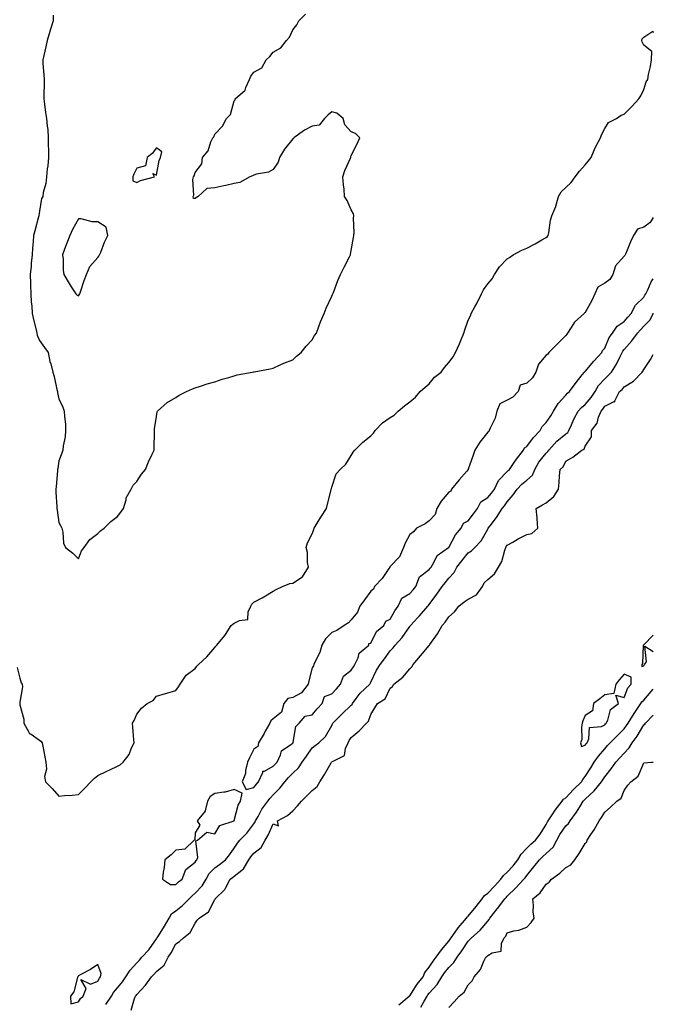
# Model space of a CAD drawing. Units: inches. Extents: x 894563 to 897203, y 7342778 to 7345418.
# Drawn here: x 896878 to 897203, y 7343638 to 7344143 of the extents above; entities that cross this region are included whole.
import ezdxf

# ---------------------------------------------------------------- set-up
doc = ezdxf.new("R2010")
doc.units = ezdxf.units.IN
doc.header["$MEASUREMENT"] = 0
doc.layers.add('Contour_89457342', color=7, linetype='Continuous', true_color=0x24584f)

msp = doc.modelspace()

# ---------------------------------------------------------------- linework, layer by layer
at = {"layer": 'Contour_89457342'}
for points in [[(896895.13, 7344144.84, 3394), (896895.04, 7344141.92, 3394), (896893.81, 7344137.68, 3394), (896893.47, 7344136.5, 3394), (896892.13, 7344131.92, 3394), (896891.34, 7344128.63, 3394), (896890.31, 7344124.18, 3394), (896889.78, 7344121.92, 3394), (896889.88, 7344120.09, 3394), (896890.35, 7344114.22, 3394), (896890.48, 7344111.92, 3394), (896890.43, 7344109.54, 3394), (896890.33, 7344104.2, 3394), (896890.29, 7344101.92, 3394), (896890.72, 7344099.25, 3394), (896891.15, 7344095.02, 3394), (896891.72, 7344091.92, 3394), (896891.98, 7344087.99, 3394), (896892.32, 7344086.2, 3394), (896892.53, 7344081.92, 3394), (896892.63, 7344077.34, 3394), (896892.73, 7344076.59, 3394), (896892.79, 7344071.92, 3394), (896892.44, 7344067.53, 3394), (896892.13, 7344066, 3394), (896891.73, 7344061.92, 3394), (896891.37, 7344058.59, 3394), (896890.03, 7344053.9, 3394), (896889.74, 7344051.92, 3394), (896889.19, 7344050.78, 3394), (896888.05, 7344044.38, 3394), (896887.79, 7344042.18, 3394), (896887.78, 7344041.92, 3394), (896887.68, 7344041.55, 3394), (896885.66, 7344034.31, 3394), (896885.1, 7344031.92, 3394), (896884.9, 7344028.77, 3394), (896884.56, 7344025.41, 3394), (896884.36, 7344021.92, 3394), (896883.91, 7344017.78, 3394), (896883.76, 7344016.21, 3394), (896883.28, 7344011.92, 3394), (896883.48, 7344007.35, 3394), (896883.49, 7344006.48, 3394), (896883.68, 7344001.92, 3394), (896883.9, 7343997.77, 3394), (896884.13, 7343995.85, 3394), (896884.35, 7343991.92, 3394), (896885, 7343988.86, 3394), (896886.39, 7343983.58, 3394), (896886.77, 7343981.92, 3394), (896886.98, 7343980.85, 3394), (896888.05, 7343978.07, 3394), (896890.6, 7343974.47, 3394), (896892.57, 7343971.92, 3394), (896893.46, 7343967.33, 3394), (896893.87, 7343966.1, 3394), (896894.89, 7343961.92, 3394), (896895.68, 7343959.55, 3394), (896897.06, 7343952.91, 3394), (896897.33, 7343951.92, 3394), (896897.43, 7343951.3, 3394), (896898.05, 7343948.2, 3394), (896900.06, 7343943.93, 3394), (896900.77, 7343941.92, 3394), (896900.86, 7343939.12, 3394), (896901.38, 7343935.26, 3394), (896901.47, 7343931.92, 3394), (896901.2, 7343928.77, 3394), (896900.24, 7343924.11, 3394), (896900.01, 7343921.92, 3394), (896899.59, 7343920.38, 3394), (896898.05, 7343916.44, 3394), (896897.48, 7343912.49, 3394), (896897.42, 7343911.92, 3394), (896897.36, 7343911.23, 3394), (896896.65, 7343903.32, 3394), (896896.54, 7343901.92, 3394), (896896.51, 7343900.38, 3394), (896897.07, 7343892.9, 3394), (896897.05, 7343891.92, 3394), (896897.22, 7343891.09, 3394), (896898.05, 7343884.86, 3394), (896899.03, 7343882.91, 3394), (896899.53, 7343881.92, 3394), (896900.07, 7343879.9, 3394), (896900.37, 7343874.24, 3394), (896901.49, 7343871.92, 3394), (896905.23, 7343869.1, 3394), (896908.05, 7343866.16, 3394), (896909.63, 7343870.34, 3394), (896910.99, 7343871.92, 3394), (896913.87, 7343876.1, 3394), (896918.05, 7343879.16, 3394), (896919.48, 7343880.49, 3394), (896921.31, 7343881.92, 3394), (896924.68, 7343885.29, 3394), (896928.05, 7343887.93, 3394), (896929.85, 7343890.12, 3394), (896931.27, 7343891.92, 3394), (896932.55, 7343896.42, 3394), (896932.62, 7343897.35, 3394), (896935.1, 7343901.92, 3394), (896936.1, 7343903.87, 3394), (896938.05, 7343905.77, 3394), (896940.48, 7343909.49, 3394), (896942.49, 7343911.92, 3394), (896944.1, 7343915.87, 3394), (896945.99, 7343919.86, 3394), (896946.9, 7343921.92, 3394), (896946.9, 7343923.07, 3394), (896947.14, 7343931.01, 3394), (896947.14, 7343931.92, 3394), (896947.18, 7343932.79, 3394), (896948.05, 7343939.16, 3394), (896948.45, 7343941.52, 3394), (896948.6, 7343941.92, 3394), (896953.63, 7343946.34, 3394), (896958.05, 7343948.91, 3394), (896959.84, 7343950.13, 3394), (896963.46, 7343951.92, 3394), (896966.66, 7343953.31, 3394), (896968.05, 7343953.8, 3394), (896970.77, 7343954.64, 3394), (896974.19, 7343955.79, 3394), (896978.05, 7343956.9, 3394), (896981.76, 7343958.21, 3394), (896985.3, 7343959.17, 3394), (896988.05, 7343960.01, 3394), (896989.53, 7343960.44, 3394), (896997.29, 7343961.92, 3394), (896997.93, 7343962.04, 3394), (896998.05, 7343962.06, 3394), (896998.22, 7343962.09, 3394), (897006.38, 7343963.59, 3394), (897008.05, 7343963.85, 3394), (897011.65, 7343965.52, 3394), (897013.52, 7343966.45, 3394), (897018.05, 7343968.23, 3394), (897019.9, 7343970.07, 3394), (897022.29, 7343971.92, 3394), (897024.84, 7343975.13, 3394), (897028.05, 7343978.38, 3394), (897029.25, 7343980.71, 3394), (897030.13, 7343981.92, 3394), (897031.44, 7343985.31, 3394), (897032.24, 7343987.73, 3394), (897034.21, 7343991.92, 3394), (897035.24, 7343994.73, 3394), (897038.05, 7344000.79, 3394), (897038.37, 7344001.59, 3394), (897038.54, 7344001.92, 3394), (897038.87, 7344002.74, 3394), (897041.16, 7344008.81, 3394), (897042.53, 7344011.92, 3394), (897044.32, 7344015.65, 3394), (897047.14, 7344021.01, 3394), (897047.6, 7344021.92, 3394), (897047.65, 7344022.32, 3394), (897048.05, 7344024.23, 3394), (897049.17, 7344030.8, 3394), (897049.44, 7344031.92, 3394), (897049.61, 7344033.47, 3394), (897049.14, 7344040.83, 3394), (897049.32, 7344041.92, 3394), (897049.19, 7344043.05, 3394), (897048.05, 7344045.03, 3394), (897045.93, 7344049.8, 3394), (897044.56, 7344051.92, 3394), (897044.32, 7344055.65, 3394), (897043.98, 7344057.85, 3394), (897043.75, 7344061.92, 3394), (897044.73, 7344065.24, 3394), (897047.61, 7344071.48, 3394), (897047.78, 7344071.92, 3394), (897047.78, 7344072.19, 3394), (897048.05, 7344072.96, 3394), (897051.15, 7344078.82, 3394), (897052.38, 7344081.92, 3394), (897050.29, 7344084.16, 3394), (897048.05, 7344085.04, 3394), (897044.82, 7344088.69, 3394), (897043.82, 7344091.92, 3394), (897040.71, 7344094.58, 3394), (897038.05, 7344095.23, 3394), (897036.25, 7344093.72, 3394), (897034.39, 7344091.92, 3394), (897031.56, 7344088.41, 3394), (897028.05, 7344087.98, 3394), (897024.1, 7344085.88, 3394), (897018.55, 7344081.92, 3394), (897018.33, 7344081.64, 3394), (897018.05, 7344081.53, 3394), (897013.83, 7344076.14, 3394), (897011.15, 7344071.92, 3394), (897010.5, 7344069.46, 3394), (897008.05, 7344065.72, 3394), (897005.65, 7344064.32, 3394), (896999.5, 7344063.38, 3394), (896998.05, 7344062.89, 3394), (896997.42, 7344062.55, 3394), (896995.94, 7344061.92, 3394), (896990.85, 7344059.12, 3394), (896988.05, 7344058.52, 3394), (896983.67, 7344057.55, 3394), (896982.66, 7344057.32, 3394), (896978.05, 7344056.32, 3394), (896973.92, 7344056.05, 3394), (896969.53, 7344051.92, 3394), (896968.63, 7344051.34, 3394), (896968.05, 7344050.82, 3394), (896967.05, 7344050.91, 3394), (896967, 7344051.92, 3394), (896967.36, 7344052.61, 3394), (896966.73, 7344060.61, 3394), (896967.03, 7344061.92, 3394), (896967.46, 7344062.51, 3394), (896968.05, 7344064.12, 3394), (896971.42, 7344068.55, 3394), (896971.72, 7344071.92, 3394), (896974.62, 7344075.35, 3394), (896976.09, 7344079.96, 3394), (896977.01, 7344081.92, 3394), (896977.47, 7344082.51, 3394), (896978.05, 7344083.83, 3394), (896982, 7344087.97, 3394), (896984.03, 7344091.92, 3394), (896986.12, 7344093.85, 3394), (896988.05, 7344100.92, 3394), (896988.47, 7344101.5, 3394), (896988.56, 7344101.92, 3394), (896993.58, 7344106.39, 3394), (896993.88, 7344107.76, 3394), (896995.77, 7344111.92, 3394), (896996.48, 7344113.49, 3394), (896998.05, 7344115.7, 3394), (897002.13, 7344117.84, 3394), (897004.37, 7344121.92, 3394), (897006.27, 7344123.71, 3394), (897008.05, 7344125.95, 3394), (897011.91, 7344128.06, 3394), (897014.8, 7344131.92, 3394), (897016.36, 7344133.61, 3394), (897018.05, 7344137.25, 3394), (897020.16, 7344139.81, 3394), (897021.15, 7344141.92, 3394), (897024.58, 7344145.4, 3394)], [(896876.58, 7343810.45, 3393), (896878.05, 7343804.92, 3393), (896878.77, 7343802.64, 3393), (896879.15, 7343801.92, 3393), (896879.36, 7343800.61, 3393), (896878.05, 7343792.76, 3393), (896877.99, 7343791.98, 3393), (896878, 7343791.92, 3393), (896878, 7343791.88, 3393), (896878.05, 7343791.38, 3393), (896880.14, 7343784.01, 3393), (896880.05, 7343781.92, 3393), (896882.58, 7343777.39, 3393), (896882.8, 7343776.67, 3393), (896883.77, 7343776.2, 3393), (896888.05, 7343773.26, 3393), (896888.82, 7343772.69, 3393), (896889.46, 7343771.92, 3393), (896889.8, 7343770.17, 3393), (896890.79, 7343764.65, 3393), (896891.34, 7343761.92, 3393), (896891.67, 7343758.3, 3393), (896890.68, 7343754.55, 3393), (896891.2, 7343751.92, 3393), (896894.61, 7343748.49, 3393), (896898.05, 7343744.53, 3393), (896900.94, 7343744.81, 3393), (896904.94, 7343745.03, 3393), (896908.05, 7343745.37, 3393), (896911.4, 7343748.57, 3393), (896914.4, 7343751.92, 3393), (896916.3, 7343753.67, 3393), (896918.05, 7343755.03, 3393), (896922.6, 7343757.37, 3393), (896924.21, 7343758.08, 3393), (896928.05, 7343759.87, 3393), (896929.43, 7343760.54, 3393), (896931.11, 7343761.92, 3393), (896934.12, 7343765.85, 3393), (896935.38, 7343769.25, 3393), (896936.68, 7343771.92, 3393), (896936.57, 7343773.4, 3393), (896935.97, 7343779.84, 3393), (896935.83, 7343781.92, 3393), (896936.76, 7343783.21, 3393), (896938.05, 7343786.6, 3393), (896940.43, 7343789.54, 3393), (896943.37, 7343791.92, 3393), (896946.43, 7343793.54, 3393), (896948.05, 7343795.8, 3393), (896952.82, 7343797.15, 3393), (896953.47, 7343797.34, 3393), (896958.05, 7343798.69, 3393), (896959.39, 7343800.58, 3393), (896960.32, 7343801.92, 3393), (896963.38, 7343806.58, 3393), (896968.05, 7343810.03, 3393), (896968.9, 7343811.07, 3393), (896969.64, 7343811.92, 3393), (896974.02, 7343815.95, 3393), (896978.05, 7343820.78, 3393), (896978.65, 7343821.32, 3393), (896979.08, 7343821.92, 3393), (896983.18, 7343826.79, 3393), (896983.58, 7343827.45, 3393), (896986.52, 7343831.92, 3393), (896987.29, 7343832.68, 3393), (896988.05, 7343833.15, 3393), (896990.72, 7343834.59, 3393), (896994.93, 7343835.04, 3393), (896995.11, 7343838.98, 3393), (896996.56, 7343841.92, 3393), (896997.01, 7343842.96, 3393), (896998.05, 7343843.88, 3393), (897002.36, 7343846.24, 3393), (897003.26, 7343846.71, 3393), (897008.05, 7343849.58, 3393), (897009.55, 7343850.42, 3393), (897012.77, 7343851.92, 3393), (897016.5, 7343853.47, 3393), (897018.05, 7343853.71, 3393), (897022.98, 7343856.86, 3393), (897023.08, 7343856.89, 3393), (897023.11, 7343856.98, 3393), (897026.06, 7343861.92, 3393), (897025.62, 7343864.35, 3393), (897025.53, 7343869.4, 3393), (897024.84, 7343871.92, 3393), (897025.55, 7343874.42, 3393), (897028.05, 7343878.97, 3393), (897028.84, 7343881.13, 3393), (897029.02, 7343881.92, 3393), (897030.58, 7343884.45, 3393), (897032.43, 7343887.54, 3393), (897035.34, 7343891.92, 3393), (897035.83, 7343894.14, 3393), (897037.71, 7343901.58, 3393), (897037.79, 7343901.92, 3393), (897037.83, 7343902.14, 3393), (897038.05, 7343902.93, 3393), (897040.23, 7343909.73, 3393), (897042.34, 7343911.92, 3393), (897045.2, 7343914.77, 3393), (897048.05, 7343919.14, 3393), (897049.05, 7343920.92, 3393), (897049.83, 7343921.92, 3393), (897054.05, 7343925.92, 3393), (897058.05, 7343929.25, 3393), (897059.41, 7343930.56, 3393), (897060.34, 7343931.92, 3393), (897064.06, 7343935.9, 3393), (897068.05, 7343938.63, 3393), (897070.12, 7343939.85, 3393), (897072.15, 7343941.92, 3393), (897075.41, 7343944.56, 3393), (897078.05, 7343946.64, 3393), (897080.93, 7343949.04, 3393), (897083.36, 7343951.92, 3393), (897085.88, 7343954.09, 3393), (897088.05, 7343955.81, 3393), (897090.77, 7343959.21, 3393), (897094.1, 7343961.92, 3393), (897095.81, 7343964.16, 3393), (897098.05, 7343966.84, 3393), (897100.25, 7343969.72, 3393), (897101.55, 7343971.92, 3393), (897103.59, 7343976.38, 3393), (897104.28, 7343978.15, 3393), (897105.85, 7343981.92, 3393), (897106.35, 7343983.62, 3393), (897108.05, 7343988.56, 3393), (897109.19, 7343990.78, 3393), (897109.56, 7343991.92, 3393), (897111.46, 7343995.33, 3393), (897112.65, 7343997.32, 3393), (897114.78, 7344001.92, 3393), (897115.89, 7344004.08, 3393), (897118.05, 7344007.09, 3393), (897120.25, 7344009.72, 3393), (897121.45, 7344011.92, 3393), (897124.15, 7344015.82, 3393), (897128.05, 7344019.88, 3393), (897129.3, 7344020.67, 3393), (897131.07, 7344021.92, 3393), (897135.54, 7344024.43, 3393), (897138.05, 7344025.42, 3393), (897142.34, 7344027.63, 3393), (897145.79, 7344029.66, 3393), (897148.05, 7344030.94, 3393), (897148.65, 7344031.31, 3393), (897149.06, 7344031.92, 3393), (897149.39, 7344033.26, 3393), (897150.22, 7344039.75, 3393), (897150.93, 7344041.92, 3393), (897152.94, 7344046.81, 3393), (897153.02, 7344046.95, 3393), (897154.42, 7344051.92, 3393), (897155.65, 7344054.33, 3393), (897158.05, 7344056.49, 3393), (897160.88, 7344059.09, 3393), (897162.85, 7344061.92, 3393), (897165.07, 7344064.9, 3393), (897168.05, 7344068.13, 3393), (897169.81, 7344070.17, 3393), (897171.06, 7344071.92, 3393), (897173.1, 7344076.87, 3393), (897173.26, 7344077.13, 3393), (897175.92, 7344081.92, 3393), (897176.48, 7344083.49, 3393), (897178.05, 7344086.81, 3393), (897180.08, 7344089.89, 3393), (897184.09, 7344091.92, 3393), (897186.44, 7344093.54, 3393), (897188.05, 7344094.16, 3393), (897191.96, 7344098.01, 3393), (897195.65, 7344101.92, 3393), (897196.54, 7344103.43, 3393), (897198.05, 7344106.8, 3393), (897199.36, 7344110.61, 3393), (897200.16, 7344111.92, 3393), (897200.6, 7344114.47, 3393), (897201.5, 7344118.47, 3393), (897202.01, 7344121.92, 3393), (897202.28, 7344126.15, 3393), (897198.05, 7344129.41, 3393), (897197.21, 7344131.09, 3393), (897197.17, 7344131.92, 3393), (897197.28, 7344132.69, 3393), (897198.05, 7344133.63, 3393), (897202.69, 7344136.56, 3393), (897203, 7344135.96, 3393)], [(897203, 7344041.21, 3393), (897201.37, 7344038.6, 3393), (897198.05, 7344036.17, 3393), (897194.9, 7344035.07, 3393), (897192.89, 7344031.92, 3393), (897191.33, 7344028.64, 3393), (897188.82, 7344022.69, 3393), (897188.48, 7344021.92, 3393), (897188.37, 7344021.6, 3393), (897188.05, 7344021.34, 3393), (897183.57, 7344016.4, 3393), (897182.18, 7344011.92, 3393), (897180.63, 7344009.34, 3393), (897178.05, 7344007.48, 3393), (897174.57, 7344005.4, 3393), (897172.97, 7344001.92, 3393), (897171.41, 7343998.56, 3393), (897168.05, 7343992.5, 3393), (897167.7, 7343992.27, 3393), (897167.57, 7343991.92, 3393), (897162.57, 7343987.39, 3393), (897160.93, 7343984.8, 3393), (897158.91, 7343981.92, 3393), (897158.7, 7343981.27, 3393), (897158.05, 7343980.64, 3393), (897153.72, 7343976.25, 3393), (897149.37, 7343971.92, 3393), (897148.84, 7343971.13, 3393), (897148.05, 7343970.6, 3393), (897144.04, 7343965.93, 3393), (897142.79, 7343961.92, 3393), (897141.03, 7343958.95, 3393), (897138.05, 7343956.28, 3393), (897134.72, 7343955.25, 3393), (897133.61, 7343951.92, 3393), (897130.97, 7343949.01, 3393), (897128.05, 7343947.46, 3393), (897124.3, 7343945.67, 3393), (897122.64, 7343941.92, 3393), (897121.79, 7343938.18, 3393), (897119.26, 7343933.14, 3393), (897118.83, 7343931.92, 3393), (897118.57, 7343931.39, 3393), (897118.05, 7343931.06, 3393), (897114.08, 7343925.89, 3393), (897111.45, 7343921.92, 3393), (897110.65, 7343919.32, 3393), (897108.05, 7343912.16, 3393), (897107.97, 7343912, 3393), (897107.94, 7343911.92, 3393), (897107.26, 7343911.12, 3393), (897103.35, 7343906.62, 3393), (897099.51, 7343901.92, 3393), (897099.06, 7343900.91, 3393), (897098.05, 7343900.39, 3393), (897094.23, 7343895.74, 3393), (897091.92, 7343891.92, 3393), (897091.01, 7343888.96, 3393), (897088.05, 7343885.62, 3393), (897085.91, 7343884.06, 3393), (897081.59, 7343881.92, 3393), (897079.89, 7343880.08, 3393), (897078.05, 7343878.58, 3393), (897075.73, 7343874.24, 3393), (897074.86, 7343871.92, 3393), (897072.85, 7343867.12, 3393), (897068.05, 7343862.24, 3393), (897067.88, 7343862.09, 3393), (897067.83, 7343861.92, 3393), (897067.32, 7343861.19, 3393), (897063.97, 7343856, 3393), (897060.02, 7343851.92, 3393), (897059.44, 7343850.53, 3393), (897058.05, 7343849.52, 3393), (897054.84, 7343845.13, 3393), (897052.4, 7343841.92, 3393), (897051.19, 7343838.78, 3393), (897048.05, 7343834.83, 3393), (897046.62, 7343833.35, 3393), (897044.42, 7343831.92, 3393), (897040.58, 7343829.39, 3393), (897038.05, 7343828.48, 3393), (897034.82, 7343825.14, 3393), (897032.99, 7343821.92, 3393), (897031.89, 7343818.08, 3393), (897029.3, 7343813.17, 3393), (897028.78, 7343811.92, 3393), (897028.64, 7343811.33, 3393), (897028.05, 7343810.26, 3393), (897026.35, 7343803.62, 3393), (897025.86, 7343801.92, 3393), (897022.47, 7343797.5, 3393), (897018.05, 7343795.03, 3393), (897015.43, 7343794.54, 3393), (897013.5, 7343791.92, 3393), (897012.34, 7343787.62, 3393), (897008.05, 7343784.14, 3393), (897006.81, 7343783.16, 3393), (897006.27, 7343781.92, 3393), (897003.96, 7343777.83, 3393), (897003.31, 7343776.66, 3393), (897000.52, 7343771.92, 3393), (897000.09, 7343769.88, 3393), (896998.05, 7343768.64, 3393), (896995.78, 7343764.19, 3393), (896994.81, 7343761.92, 3393), (896993.85, 7343757.72, 3393), (896993.82, 7343756.15, 3393), (896992.15, 7343751.92, 3393), (896994.07, 7343747.94, 3393), (896998.05, 7343748.97, 3393)], [(896998.05, 7343748.97, 3393), (896999.36, 7343750.62, 3393), (897000.52, 7343751.92, 3393), (897002.69, 7343756.56, 3393), (897002.67, 7343757.3, 3393), (897003.49, 7343757.36, 3393), (897008.05, 7343759.84, 3393), (897009.04, 7343760.93, 3393), (897009.96, 7343761.92, 3393), (897011.75, 7343765.63, 3393), (897012.22, 7343767.75, 3393), (897017.05, 7343770.92, 3393), (897018.05, 7343771.72, 3393), (897018.14, 7343771.84, 3393), (897018.19, 7343771.92, 3393), (897018.3, 7343772.17, 3393), (897019.68, 7343780.29, 3393), (897021.29, 7343781.92, 3393), (897024.44, 7343785.53, 3393), (897028.05, 7343786.25, 3393), (897030.63, 7343789.34, 3393), (897033.16, 7343791.92, 3393), (897034.34, 7343795.63, 3393), (897038.05, 7343796.99, 3393), (897040.4, 7343799.57, 3393), (897042.44, 7343801.92, 3393), (897043.99, 7343805.98, 3393), (897048.05, 7343809.17, 3393), (897049.19, 7343810.78, 3393), (897049.84, 7343811.92, 3393), (897051.52, 7343815.39, 3393), (897052.17, 7343817.8, 3393), (897057.02, 7343821.92, 3393), (897057.14, 7343822.83, 3393), (897058.05, 7343823, 3393), (897061.07, 7343828.91, 3393), (897064.7, 7343831.92, 3393), (897065.7, 7343834.26, 3393), (897068.05, 7343835.25, 3393), (897070.43, 7343839.54, 3393), (897072.13, 7343841.92, 3393), (897073.98, 7343845.99, 3393), (897078.05, 7343848.38, 3393), (897079.76, 7343850.21, 3393), (897081.15, 7343851.92, 3393), (897083.07, 7343856.9, 3393), (897088.05, 7343860.73, 3393), (897088.56, 7343861.41, 3393), (897088.96, 7343861.92, 3393), (897090.43, 7343864.3, 3393), (897092.1, 7343867.87, 3393), (897097.96, 7343871.92, 3393), (897097.98, 7343871.99, 3393), (897098.05, 7343872, 3393), (897101.53, 7343878.44, 3393), (897104.36, 7343881.92, 3393), (897105.58, 7343884.4, 3393), (897108.05, 7343885.67, 3393), (897110.77, 7343889.2, 3393), (897112.82, 7343891.92, 3393), (897114.53, 7343895.44, 3393), (897118.05, 7343897.52, 3393), (897120.07, 7343899.9, 3393), (897121.54, 7343901.92, 3393), (897123.66, 7343906.31, 3393), (897128.05, 7343910.91, 3393), (897128.54, 7343911.43, 3393), (897129.15, 7343911.92, 3393), (897131.63, 7343915.5, 3393), (897132.78, 7343917.19, 3393), (897136.35, 7343921.92, 3393), (897136.87, 7343923.1, 3393), (897138.05, 7343923.73, 3393), (897141.55, 7343928.42, 3393), (897144.89, 7343931.92, 3393), (897145.95, 7343934.02, 3393), (897148.05, 7343936.06, 3393), (897150.44, 7343939.53, 3393), (897151.76, 7343941.92, 3393), (897154.12, 7343945.85, 3393), (897158.05, 7343950.09, 3393), (897158.9, 7343951.07, 3393), (897159.99, 7343951.92, 3393), (897163.47, 7343956.5, 3393), (897166.53, 7343960.4, 3393), (897167.72, 7343961.92, 3393), (897167.81, 7343962.16, 3393), (897168.05, 7343962.24, 3393), (897172.51, 7343967.46, 3393), (897176.67, 7343971.92, 3393), (897177, 7343972.97, 3393), (897178.05, 7343974.23, 3393), (897180.4, 7343979.57, 3393), (897182.05, 7343981.92, 3393), (897184.52, 7343985.45, 3393), (897188.05, 7343987.83, 3393), (897189.99, 7343989.98, 3393), (897191.64, 7343991.92, 3393), (897193.83, 7343996.14, 3393), (897198.05, 7344000.26, 3393), (897198.72, 7344001.25, 3393), (897199.13, 7344001.92, 3393), (897200.19, 7344004.06, 3393), (897201.89, 7344008.08, 3393), (897203, 7344009.76, 3393)], [(896922.22, 7343637.75, 3392), (896925.01, 7343641.92, 3392), (896926.12, 7343643.84, 3392), (896928.05, 7343646.22, 3392), (896930.62, 7343649.35, 3392), (896932.36, 7343651.92, 3392), (896934.6, 7343655.37, 3392), (896938.05, 7343659.09, 3392), (896939.47, 7343660.5, 3392), (896940.67, 7343661.92, 3392), (896944.23, 7343665.74, 3392), (896948.05, 7343671.33, 3392), (896948.3, 7343671.67, 3392), (896948.44, 7343671.92, 3392), (896949.1, 7343672.97, 3392), (896952.18, 7343677.79, 3392), (896954.69, 7343681.92, 3392), (896955.86, 7343684.11, 3392), (896958.05, 7343685.67, 3392), (896961.49, 7343688.48, 3392), (896964.94, 7343691.92, 3392), (896966.48, 7343693.49, 3392), (896968.05, 7343694.7, 3392), (896971.49, 7343698.48, 3392), (896973.54, 7343701.92, 3392), (896975.19, 7343704.78, 3392), (896978.05, 7343707.8, 3392), (896980.42, 7343709.55, 3392), (896983.46, 7343711.92, 3392), (896985.52, 7343714.45, 3392), (896988.05, 7343717.8, 3392), (896989.62, 7343720.35, 3392), (896990.94, 7343721.92, 3392), (896994.42, 7343725.55, 3392), (896998.05, 7343730.35, 3392), (896998.68, 7343731.29, 3392), (896998.99, 7343731.92, 3392), (897000.26, 7343734.13, 3392), (897002.17, 7343737.8, 3392), (897005.22, 7343741.92, 3392), (897006.48, 7343743.49, 3392), (897008.05, 7343745.24, 3392), (897011.45, 7343748.52, 3392), (897014, 7343751.92, 3392), (897015.93, 7343754.04, 3392), (897018.05, 7343756.32, 3392), (897020.97, 7343759, 3392), (897022.84, 7343761.92, 3392), (897025.04, 7343764.93, 3392), (897028.05, 7343769.28, 3392), (897029.45, 7343770.51, 3392), (897031.47, 7343771.92, 3392), (897034.83, 7343775.14, 3392), (897038.05, 7343780.71, 3392), (897038.42, 7343781.55, 3392), (897038.63, 7343781.92, 3392), (897043.31, 7343786.67, 3392), (897048.05, 7343791.07, 3392), (897048.48, 7343791.49, 3392), (897048.7, 7343791.92, 3392), (897050.64, 7343794.51, 3392), (897052.63, 7343797.34, 3392), (897057.49, 7343801.92, 3392), (897057.72, 7343802.25, 3392), (897058.05, 7343802.89, 3392), (897060.94, 7343809.03, 3392), (897062.79, 7343811.92, 3392), (897065.12, 7343814.85, 3392), (897068.05, 7343818.97, 3392), (897069.46, 7343820.51, 3392), (897070.49, 7343821.92, 3392), (897074.11, 7343825.86, 3392), (897078.05, 7343831.52, 3392), (897078.24, 7343831.72, 3392), (897078.39, 7343831.92, 3392), (897082.18, 7343836.05, 3392), (897083.01, 7343836.96, 3392), (897087.41, 7343841.92, 3392), (897087.72, 7343842.25, 3392), (897088.05, 7343842.67, 3392), (897091.98, 7343847.99, 3392), (897094.68, 7343851.92, 3392), (897096.14, 7343853.83, 3392), (897098.05, 7343856.3, 3392), (897100.9, 7343859.07, 3392), (897102.17, 7343861.92, 3392), (897104.84, 7343865.13, 3392), (897108.05, 7343869.17, 3392), (897109.76, 7343870.22, 3392), (897111.5, 7343871.92, 3392), (897114.65, 7343875.31, 3392), (897118.05, 7343881.44, 3392), (897118.21, 7343881.75, 3392), (897118.32, 7343881.92, 3392), (897119.24, 7343883.11, 3392), (897122.63, 7343887.34, 3392), (897125.4, 7343891.92, 3392), (897126.6, 7343893.37, 3392), (897128.05, 7343895.41, 3392), (897131.03, 7343898.94, 3392), (897133.08, 7343901.92, 3392), (897135.51, 7343904.46, 3392), (897138.05, 7343906.56, 3392), (897141, 7343908.97, 3392), (897142.18, 7343911.92, 3392), (897144.27, 7343915.7, 3392), (897148.05, 7343920.34, 3392), (897148.87, 7343921.1, 3392), (897149.36, 7343921.92, 3392), (897153.45, 7343926.52, 3392), (897158.05, 7343930.24, 3392), (897159.08, 7343930.89, 3392), (897159.67, 7343931.92, 3392), (897161.03, 7343934.9, 3392), (897162.18, 7343937.79, 3392), (897164.53, 7343941.92, 3392), (897166.19, 7343943.79, 3392), (897168.05, 7343945.29, 3392), (897171.09, 7343948.88, 3392), (897173.1, 7343951.92, 3392), (897174.9, 7343955.07, 3392), (897178.05, 7343958.49, 3392), (897179.89, 7343960.08, 3392), (897181.47, 7343961.92, 3392), (897184.06, 7343965.91, 3392), (897185.94, 7343969.81, 3392), (897187.06, 7343971.92, 3392), (897187.39, 7343972.57, 3392), (897188.05, 7343973.45, 3392), (897192.04, 7343977.93, 3392), (897194.95, 7343981.92, 3392), (897196.42, 7343983.55, 3392), (897198.05, 7343985.48, 3392), (897201.36, 7343988.6, 3392), (897202.84, 7343991.92, 3392), (897203, 7343992.16, 3392)], [(896935.1, 7343634.87, 3391), (896936.84, 7343640.71, 3391), (896937.42, 7343641.92, 3391), (896937.7, 7343642.27, 3391), (896938.05, 7343642.8, 3391), (896942.42, 7343647.55, 3391), (896945.56, 7343651.92, 3391), (896946.8, 7343653.17, 3391), (896948.05, 7343654.64, 3391), (896952.15, 7343657.82, 3391), (896954.08, 7343661.92, 3391), (896955.72, 7343664.25, 3391), (896958.05, 7343668.87, 3391), (896959.97, 7343670, 3391), (896961.93, 7343671.92, 3391), (896965.36, 7343674.61, 3391), (896968.05, 7343679.39, 3391), (896969.08, 7343680.89, 3391), (896970.07, 7343681.92, 3391), (896974.8, 7343685.17, 3391), (896978.05, 7343691.61, 3391), (896978.2, 7343691.77, 3391), (896978.31, 7343691.92, 3391), (896983.26, 7343696.71, 3391), (896983.53, 7343697.4, 3391), (896985.97, 7343701.92, 3391), (896987.17, 7343702.8, 3391), (896988.05, 7343703.48, 3391), (896992.7, 7343707.27, 3391), (896995.52, 7343711.92, 3391), (896996.52, 7343713.45, 3391), (896998.05, 7343715.23, 3391), (897001.82, 7343718.15, 3391), (897003.84, 7343721.92, 3391), (897005.45, 7343724.52, 3391), (897008.05, 7343730.33, 3391), (897010.69, 7343729.28, 3391), (897010.28, 7343731.92, 3391), (897015.42, 7343734.55, 3391), (897018.05, 7343737.07, 3391), (897020.4, 7343739.57, 3391), (897022.53, 7343741.92, 3391), (897025.28, 7343744.69, 3391), (897028.05, 7343747.42, 3391), (897030.56, 7343749.41, 3391), (897031.96, 7343751.92, 3391), (897034.28, 7343755.69, 3391), (897037.73, 7343761.6, 3391), (897037.92, 7343761.92, 3391), (897037.99, 7343761.98, 3391), (897038.05, 7343762.03, 3391), (897038.43, 7343762.3, 3391), (897044.66, 7343765.31, 3391), (897045.14, 7343769.01, 3391), (897046.49, 7343771.92, 3391), (897047.01, 7343772.96, 3391), (897048.05, 7343774.66, 3391), (897052.05, 7343777.93, 3391), (897055.78, 7343781.92, 3391), (897056.95, 7343783.02, 3391), (897058.05, 7343786.4, 3391), (897060.2, 7343789.77, 3391), (897061.47, 7343791.92, 3391), (897065.5, 7343794.47, 3391), (897068.05, 7343799.84, 3391), (897069.19, 7343800.78, 3391), (897069.81, 7343801.92, 3391), (897074.48, 7343805.49, 3391), (897078.05, 7343809.71, 3391), (897079.09, 7343810.88, 3391), (897079.79, 7343811.92, 3391), (897083.6, 7343816.37, 3391), (897088.05, 7343821.77, 3391), (897088.14, 7343821.83, 3391), (897088.16, 7343821.92, 3391), (897088.41, 7343822.28, 3391), (897092.24, 7343827.73, 3391), (897094.69, 7343831.92, 3391), (897096.2, 7343833.78, 3391), (897098.05, 7343836.49, 3391), (897101.02, 7343838.96, 3391), (897103.3, 7343841.92, 3391), (897105.89, 7343844.08, 3391), (897108.05, 7343845.47, 3391), (897112.21, 7343847.76, 3391), (897115.3, 7343851.92, 3391), (897116.19, 7343853.78, 3391), (897118.05, 7343855.65, 3391), (897121.47, 7343858.5, 3391), (897123.54, 7343861.92, 3391), (897125.22, 7343864.75, 3391), (897126.8, 7343870.67, 3391), (897127.29, 7343871.92, 3391), (897127.56, 7343872.41, 3391), (897128.05, 7343873.15, 3391), (897130.91, 7343874.78, 3391), (897133.59, 7343876.38, 3391), (897138.05, 7343878.59, 3391), (897140.75, 7343879.22, 3391), (897143.77, 7343881.92, 3391), (897143.36, 7343886.61, 3391), (897143.35, 7343887.22, 3391), (897142.88, 7343891.92, 3391), (897146.21, 7343893.76, 3391), (897148.05, 7343894.87, 3391), (897151.91, 7343898.06, 3391), (897154.4, 7343901.92, 3391), (897154.65, 7343905.32, 3391), (897154.92, 7343908.79, 3391), (897155.15, 7343911.92, 3391), (897156.68, 7343913.3, 3391), (897158.05, 7343916.16, 3391), (897161.7, 7343918.27, 3391), (897166.4, 7343921.92, 3391), (897167.57, 7343922.39, 3391), (897168.05, 7343923.87, 3391), (897171.32, 7343928.65, 3391), (897171.31, 7343931.92, 3391), (897174.19, 7343935.78, 3391), (897174.96, 7343938.83, 3391), (897176.25, 7343941.92, 3391), (897177.07, 7343942.9, 3391), (897178.05, 7343944.48, 3391), (897182.88, 7343946.75, 3391), (897183.25, 7343946.72, 3391), (897183.24, 7343947.11, 3391), (897185.68, 7343951.92, 3391), (897186.97, 7343953, 3391), (897188.05, 7343954.3, 3391), (897192.78, 7343957.19, 3391), (897197.31, 7343961.92, 3391), (897197.62, 7343962.35, 3391), (897198.05, 7343963.28, 3391), (897201.6, 7343968.37, 3391), (897203, 7343970.87, 3391)], [(897203, 7343826.96, 3391), (897198.05, 7343822.09, 3391), (897197.95, 7343822.01, 3391), (897197.92, 7343821.92, 3391), (897197.86, 7343821.73, 3391), (897197.53, 7343812.44, 3391), (897197.14, 7343811.92, 3391), (897197.08, 7343810.95, 3391), (897198.05, 7343811.39, 3391)], [(897198.05, 7343811.39, 3391), (897198.24, 7343811.73, 3391), (897198.5, 7343811.92, 3391), (897199.42, 7343813.29, 3391), (897198.63, 7343821.34, 3391), (897203, 7343818.72, 3391)], [(897072.4, 7343637.57, 3390), (897077.69, 7343641.92, 3390), (897077.87, 7343642.1, 3390), (897078.05, 7343642.19, 3390), (897081.92, 7343648.05, 3390), (897084.86, 7343651.92, 3390), (897085.87, 7343654.1, 3390), (897088.05, 7343656.77, 3390), (897090.08, 7343659.89, 3390), (897091.63, 7343661.92, 3390), (897094.28, 7343665.69, 3390), (897098.05, 7343670.1, 3390), (897098.83, 7343671.14, 3390), (897099.35, 7343671.92, 3390), (897102.57, 7343676.44, 3390), (897102.96, 7343677.01, 3390), (897107.19, 7343681.92, 3390), (897107.44, 7343682.53, 3390), (897108.05, 7343682.98, 3390), (897112.06, 7343687.91, 3390), (897115.2, 7343691.92, 3390), (897116.39, 7343693.58, 3390), (897118.05, 7343694.76, 3390), (897121.57, 7343698.4, 3390), (897124.69, 7343701.92, 3390), (897126.07, 7343703.9, 3390), (897128.05, 7343705.52, 3390), (897131.16, 7343708.81, 3390), (897133.45, 7343711.92, 3390), (897135.19, 7343714.78, 3390), (897138.05, 7343717.87, 3390), (897140.13, 7343719.84, 3390), (897142.53, 7343721.92, 3390), (897145, 7343724.98, 3390), (897148.05, 7343730.06, 3390), (897148.66, 7343731.31, 3390), (897149.06, 7343731.92, 3390), (897151.12, 7343734.99, 3390), (897152.64, 7343737.33, 3390), (897156.17, 7343741.92, 3390), (897157, 7343742.97, 3390), (897158.05, 7343743.68, 3390), (897162.03, 7343747.94, 3390), (897166.17, 7343751.92, 3390), (897166.91, 7343753.06, 3390), (897168.05, 7343754.55, 3390), (897170.88, 7343759.09, 3390), (897172.7, 7343761.92, 3390), (897174.92, 7343765.05, 3390), (897178.05, 7343768.8, 3390), (897179.53, 7343770.44, 3390), (897180.88, 7343771.92, 3390), (897184.47, 7343775.5, 3390), (897188.05, 7343779.05, 3390), (897189.3, 7343780.67, 3390), (897190.08, 7343781.92, 3390), (897193.12, 7343786.85, 3390), (897193.48, 7343787.35, 3390), (897196.62, 7343791.92, 3390), (897197.11, 7343792.86, 3390), (897198.05, 7343793.79, 3390), (897201.84, 7343798.14, 3390), (897203, 7343799.29, 3390)], [(897083.65, 7343636.32, 3389), (897085.26, 7343639.13, 3389), (897086.92, 7343641.92, 3389), (897087.38, 7343642.59, 3389), (897088.05, 7343643.47, 3389), (897092.08, 7343647.9, 3389), (897094.51, 7343651.92, 3389), (897095.94, 7343654.03, 3389), (897098.05, 7343656.76, 3389), (897100.7, 7343659.27, 3389), (897102.32, 7343661.92, 3389), (897104.75, 7343665.22, 3389), (897108.05, 7343670.25, 3389), (897108.93, 7343671.04, 3389), (897109.69, 7343671.92, 3389), (897114.09, 7343675.88, 3389), (897118.05, 7343680.47, 3389), (897118.75, 7343681.22, 3389), (897119.14, 7343681.92, 3389), (897122.88, 7343686.75, 3389), (897123.03, 7343686.94, 3389), (897126.85, 7343691.92, 3389), (897127.44, 7343692.53, 3389), (897128.05, 7343693.22, 3389), (897132.42, 7343697.55, 3389), (897136.52, 7343701.92, 3389), (897137.26, 7343702.71, 3389), (897138.05, 7343703.83, 3389), (897141.71, 7343708.26, 3389), (897144.61, 7343711.92, 3389), (897146.37, 7343713.6, 3389), (897148.05, 7343715.05, 3389), (897151.6, 7343718.37, 3389), (897153.52, 7343721.92, 3389), (897155.1, 7343724.87, 3389), (897158.05, 7343729.22, 3389), (897159.46, 7343730.51, 3389), (897160.37, 7343731.92, 3389), (897163.63, 7343736.33, 3389), (897165.23, 7343739.1, 3389), (897166.96, 7343741.92, 3389), (897167.49, 7343742.48, 3389), (897168.05, 7343743.03, 3389), (897172.72, 7343747.25, 3389), (897176.41, 7343751.92, 3389), (897177.04, 7343752.93, 3389), (897178.05, 7343754.48, 3389), (897181.39, 7343758.58, 3389), (897183.78, 7343761.92, 3389), (897185.82, 7343764.16, 3389), (897188.05, 7343766.61, 3389), (897190.63, 7343769.34, 3389), (897192.19, 7343771.92, 3389), (897194.71, 7343775.26, 3389), (897198.05, 7343780.99, 3389), (897198.59, 7343781.38, 3389), (897198.99, 7343781.92, 3389), (897203, 7343786.02, 3389)], [(897098.05, 7343636.15, 3388), (897100.9, 7343639.07, 3388), (897103.38, 7343641.92, 3388), (897105.95, 7343644.02, 3388), (897108.05, 7343647.76, 3388), (897110.06, 7343649.91, 3388), (897111.03, 7343651.92, 3388), (897114.26, 7343655.71, 3388), (897116.11, 7343659.98, 3388), (897117.15, 7343661.92, 3388), (897117.63, 7343662.34, 3388), (897118.05, 7343662.84, 3388), (897120.27, 7343664.14, 3388), (897124.93, 7343665.04, 3388), (897125.14, 7343669.01, 3388), (897126.54, 7343671.92, 3388), (897127.26, 7343672.71, 3388), (897128.05, 7343674.39, 3388), (897131.52, 7343675.39, 3388), (897134.07, 7343675.9, 3388), (897138.05, 7343677.37, 3388), (897140.29, 7343679.68, 3388), (897141.84, 7343681.92, 3388), (897141.3, 7343685.17, 3388), (897141.56, 7343688.4, 3388), (897141.18, 7343691.92, 3388), (897144.99, 7343694.98, 3388), (897148.05, 7343699.43, 3388), (897149.5, 7343700.47, 3388), (897150.71, 7343701.92, 3388), (897154.98, 7343704.99, 3388), (897158.05, 7343707.96, 3388), (897160.72, 7343709.25, 3388), (897162.74, 7343711.92, 3388), (897164.93, 7343715.04, 3388), (897168.05, 7343720.25, 3388), (897168.83, 7343721.14, 3388), (897169, 7343721.92, 3388), (897170.9, 7343724.77, 3388), (897172.66, 7343727.31, 3388), (897175.23, 7343731.92, 3388), (897176.47, 7343733.51, 3388), (897178.05, 7343736.33, 3388), (897181.03, 7343738.94, 3388), (897184.34, 7343741.92, 3388), (897186.48, 7343743.49, 3388), (897188.05, 7343747.48, 3388), (897189.85, 7343750.12, 3388), (897191.42, 7343751.92, 3388), (897195.23, 7343754.73, 3388), (897198.05, 7343761.56, 3388), (897198.31, 7343761.66, 3388), (897201.99, 7343761.92, 3388), (897203, 7343761.98, 3388)]]:
    msp.add_polyline3d(points, dxfattribs=at)
for points in [[(896938.05, 7344059, 3395), (896939.88, 7344060.09, 3395), (896947.09, 7344061.92, 3395), (896946.21, 7344063.76, 3395), (896948.05, 7344062.82, 3395), (896949.58, 7344070.39, 3395), (896950.17, 7344071.92, 3395), (896950.89, 7344074.76, 3395), (896948.05, 7344076.77, 3395), (896945.99, 7344073.98, 3395), (896943.4, 7344071.92, 3395), (896942.41, 7344067.56, 3395), (896938.05, 7344066.4, 3395), (896936.58, 7344063.39, 3395), (896935.97, 7344061.92, 3395), (896936.06, 7344059.93, 3395)], [(896908.05, 7344001.03, 3395), (896908.51, 7344001.46, 3395), (896908.75, 7344001.92, 3395), (896909.12, 7344002.99, 3395), (896911.09, 7344008.88, 3395), (896912.21, 7344011.92, 3395), (896913.96, 7344016.01, 3395), (896918.05, 7344020.67, 3395), (896918.6, 7344021.37, 3395), (896918.92, 7344021.92, 3395), (896919.55, 7344023.42, 3395), (896921.47, 7344028.5, 3395), (896923.13, 7344031.92, 3395), (896922.33, 7344036.2, 3395), (896918.05, 7344038.92, 3395), (896915.09, 7344038.96, 3395), (896909.53, 7344040.44, 3395), (896908.05, 7344040.47, 3395), (896905.05, 7344034.92, 3395), (896903.61, 7344031.92, 3395), (896902.06, 7344027.91, 3395), (896900.99, 7344024.86, 3395), (896899.91, 7344021.92, 3395), (896900.17, 7344019.8, 3395), (896900.19, 7344014.06, 3395), (896900.55, 7344011.92, 3395), (896903.35, 7344007.22, 3395), (896904.38, 7344005.59, 3395), (896906.67, 7344001.92, 3395), (896907.36, 7344001.23, 3395)], [(897168.05, 7343770.67, 3391), (897168.56, 7343771.41, 3391), (897168.98, 7343771.92, 3391), (897169.94, 7343773.81, 3391), (897170.28, 7343779.69, 3391), (897176.37, 7343780.24, 3391), (897178.05, 7343781.13, 3391), (897178.45, 7343781.52, 3391), (897178.84, 7343781.92, 3391), (897179.63, 7343783.5, 3391), (897181.07, 7343788.89, 3391), (897185.1, 7343791.92, 3391), (897183.72, 7343796.25, 3391), (897188.05, 7343795.09, 3391), (897189.86, 7343800.11, 3391), (897191.7, 7343801.92, 3391), (897191.62, 7343805.49, 3391), (897188.05, 7343807.01, 3391), (897185.7, 7343804.27, 3391), (897183.8, 7343801.92, 3391), (897182.8, 7343797.17, 3391), (897178.05, 7343796.42, 3391), (897175.54, 7343794.43, 3391), (897172.33, 7343791.92, 3391), (897171.77, 7343788.19, 3391), (897168.05, 7343785.81, 3391), (897166.86, 7343783.11, 3391), (897166.51, 7343781.92, 3391), (897166.08, 7343779.95, 3391), (897166.4, 7343773.57, 3391), (897165.66, 7343771.92, 3391), (897166.16, 7343770.03, 3391)], [(896958.05, 7343699.19, 3393), (896959.4, 7343700.57, 3393), (896961.22, 7343701.92, 3393), (896963.11, 7343706.86, 3393), (896968.05, 7343710.68, 3393), (896968.45, 7343711.52, 3393), (896968.82, 7343711.92, 3393), (896969.27, 7343713.14, 3393), (896968.34, 7343721.63, 3393), (896969.1, 7343721.92, 3393), (896974, 7343725.97, 3393), (896978.05, 7343725.23, 3393), (896980.56, 7343729.41, 3393), (896987.99, 7343731.92, 3393), (896988.02, 7343731.95, 3393), (896988.05, 7343731.97, 3393), (896990.05, 7343739.92, 3393), (896991.14, 7343741.92, 3393), (896992.09, 7343745.96, 3393), (896988.05, 7343747.97, 3393), (896983.44, 7343746.53, 3393), (896982.74, 7343746.61, 3393), (896978.05, 7343745.86, 3393), (896975.63, 7343744.34, 3393), (896974.33, 7343741.92, 3393), (896973.08, 7343736.95, 3393), (896973.1, 7343736.87, 3393), (896968.92, 7343731.92, 3393), (896970.31, 7343729.66, 3393), (896968.05, 7343725.7, 3393), (896967.78, 7343722.19, 3393), (896967.51, 7343721.92, 3393), (896962.7, 7343717.27, 3393), (896958.05, 7343716.77, 3393), (896955.58, 7343714.39, 3393), (896952.42, 7343711.92, 3393), (896952.04, 7343707.93, 3393), (896951.63, 7343705.5, 3393), (896951.25, 7343701.92, 3393), (896955.31, 7343699.18, 3393)], [(896908.05, 7343639.14, 3393), (896909.14, 7343640.83, 3393), (896910.51, 7343641.92, 3393), (896911.99, 7343645.86, 3393), (896909.39, 7343650.58, 3393), (896914.21, 7343648.08, 3393), (896918.05, 7343649.67, 3393), (896918.82, 7343651.15, 3393), (896919.41, 7343651.92, 3393), (896919.78, 7343653.65, 3393), (896918.05, 7343658.29, 3393), (896914.35, 7343655.62, 3393), (896909.25, 7343653.12, 3393), (896908.05, 7343652.46, 3393), (896907.85, 7343652.12, 3393), (896907.84, 7343651.92, 3393), (896907.68, 7343651.55, 3393), (896905.8, 7343644.17, 3393), (896904.02, 7343641.92, 3393), (896904.15, 7343638.02, 3393)]]:
    msp.add_polyline3d(points, close=True, dxfattribs=at)

doc.saveas('drawing.dxf')
